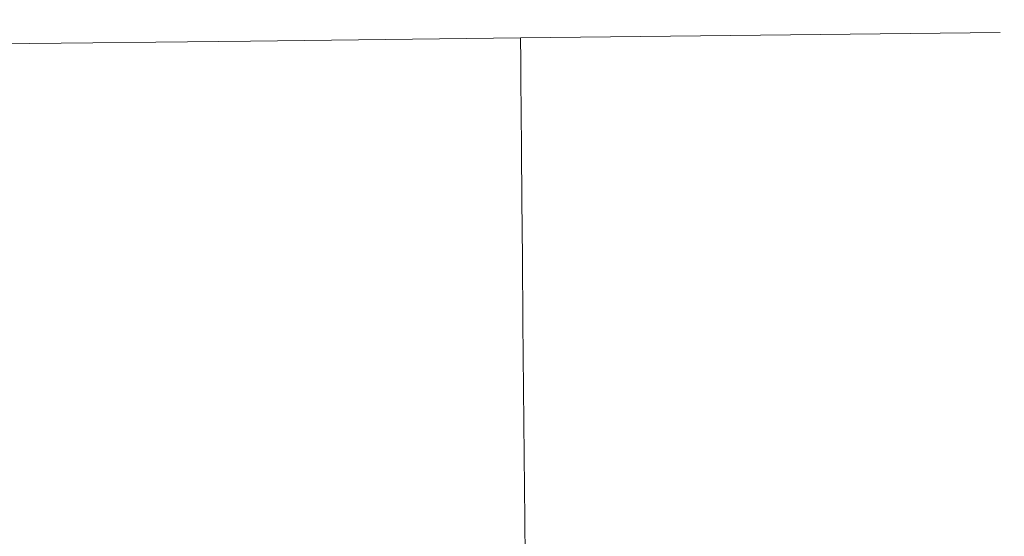
# Model space of a CAD drawing. Extents: x -885 to 0, y -910 to 0.
# Drawn here: x -760 to -756, y -874 to -872 of the extents above; entities that cross this region are included whole.
import ezdxf

# ---------------------------------------------------------------- set-up
doc = ezdxf.new("R2010")
doc.units = 0
doc.header["$LTSCALE"] = 500
doc.header["$MEASUREMENT"] = 0
doc.layers.add('CHROM', color=8, linetype='Continuous')

msp = doc.modelspace()

# ---------------------------------------------------------------- linework, layer by layer
at = {"layer": 'CHROM', "lineweight": 0}
for points, invisible_edges in [([(-758.3136, -871.9672, 896.3774), (-759.4807, -871.9773, 896.3774), (-759.5585, -871.9782, 897.9854), (-758.4114, -871.9689, 897.9547)], 15), ([(-759.5585, -871.9782, 894.7693), (-759.4807, -871.9773, 896.3774), (-758.3136, -871.9672, 896.3774), (-758.4114, -871.9689, 894.8)], 15), ([(-757.8284, -871.968, 899.4982), (-757.5167, -871.9629, 897.9854), (-758.4114, -871.9689, 897.9547), (-758.6593, -871.9731, 899.4228)], 15), ([(-758.4114, -871.9689, 894.8), (-757.5167, -871.9629, 894.7693), (-757.8284, -871.968, 893.2565), (-758.6593, -871.9731, 893.3309)], 15), ([(-757.5167, -871.9629, 897.9854), (-757.4041, -871.9621, 896.3774), (-758.3136, -871.9672, 896.3774), (-758.4114, -871.9689, 897.9547)], 15), ([(-757.5167, -871.9629, 894.7693), (-758.4114, -871.9689, 894.8), (-758.3136, -871.9672, 896.3774), (-757.4041, -871.9621, 896.3774)], 15), ([(-757.8284, -871.968, 899.4982), (-758.3154, -871.974, 900.8217), (-757.8004, -871.9731, 901.1061), (-757.2059, -871.9654, 899.6567)], 15), ([(-757.8284, -871.968, 893.2565), (-757.2059, -871.9654, 893.097), (-757.8004, -871.9731, 891.6487), (-758.3154, -871.974, 891.933)], 15), ([(-757.2059, -871.9654, 899.6567), (-756.8429, -871.9612, 898.0557), (-757.5167, -871.9629, 897.9854), (-757.8284, -871.968, 899.4982)], 15), ([(-757.5167, -871.9629, 894.7693), (-756.8429, -871.9612, 894.699), (-757.2059, -871.9654, 893.097), (-757.8284, -871.968, 893.2565)], 15), ([(-757.4041, -871.974, 901.3757), (-756.7529, -871.9663, 899.8312), (-757.2059, -871.9654, 899.6567), (-757.8004, -871.9731, 901.1061)], 15), ([(-757.2059, -871.9654, 893.097), (-756.7529, -871.9663, 892.9225), (-757.4041, -871.974, 891.3781), (-757.8004, -871.9731, 891.6487)], 15), ([(-756.8429, -871.9612, 898.0557), (-756.7198, -871.9595, 896.3774), (-757.4041, -871.9621, 896.3774), (-757.5167, -871.9629, 897.9854)], 15), ([(-757.4041, -871.9621, 896.3774), (-756.7198, -871.9595, 896.3774), (-756.8429, -871.9612, 894.699), (-757.5167, -871.9629, 894.7693)], 15), ([(-756.7529, -871.9663, 892.9225), (-756.4448, -871.9689, 892.7709), (-757.123, -871.9773, 891.1589), (-757.4041, -871.974, 891.3781)], 15), ([(-757.123, -871.9773, 901.5959), (-756.4448, -871.9689, 899.9839), (-756.7529, -871.9663, 899.8312), (-757.4041, -871.974, 901.3757)], 15), ([(-756.7529, -871.9663, 899.8312), (-756.361, -871.9612, 898.141), (-756.8429, -871.9612, 898.0557), (-757.2059, -871.9654, 899.6567)], 15), ([(-756.8429, -871.9612, 894.699), (-756.361, -871.9612, 894.6138), (-756.7529, -871.9663, 892.9225), (-757.2059, -871.9654, 893.097)], 15), ([(-756.7198, -871.9595, 896.3774), (-756.2292, -871.9604, 896.3774), (-756.361, -871.9612, 894.6138), (-756.8429, -871.9612, 894.699)], 15), ([(-756.361, -871.9612, 898.141), (-756.2292, -871.9604, 896.3774), (-756.7198, -871.9595, 896.3774), (-756.8429, -871.9612, 898.0557)], 15), ([(-756.361, -871.9612, 894.6138), (-756.0381, -871.9646, 894.5353), (-756.4448, -871.9689, 892.7709), (-756.7529, -871.9663, 892.9225)], 15), ([(-756.4448, -871.9689, 899.9839), (-756.0381, -871.9646, 898.2184), (-756.361, -871.9612, 898.141), (-756.7529, -871.9663, 899.8312)], 15), ([(-755.8442, -871.9689, 898.2648), (-756.0381, -871.9646, 898.2184), (-756.4448, -871.9689, 899.9839), (-756.2606, -871.974, 900.0751)], 15), ([(-756.4448, -871.9689, 892.7709), (-756.0381, -871.9646, 894.5353), (-755.8442, -871.9689, 894.4888), (-756.2606, -871.974, 892.6797)], 15), ([(-756.2292, -871.9604, 896.3774), (-755.9019, -871.9629, 896.3774), (-756.0381, -871.9646, 894.5353), (-756.361, -871.9612, 894.6138)], 15), ([(-756.0381, -871.9646, 898.2184), (-755.9019, -871.9629, 896.3774), (-756.2292, -871.9604, 896.3774), (-756.361, -871.9612, 898.141)], 15), ([(-755.7054, -871.9672, 896.3774), (-755.9019, -871.9629, 896.3774), (-756.0381, -871.9646, 898.2184), (-755.8442, -871.9689, 898.2648)], 15), ([(-756.0381, -871.9646, 894.5353), (-755.9019, -871.9629, 896.3774), (-755.7054, -871.9672, 896.3774), (-755.8442, -871.9689, 894.4888)], 15), ([(-755.5737, -872.019, 896.3774), (-755.7054, -871.9672, 896.3774), (-755.8442, -871.9689, 898.2648), (-755.7151, -872.0206, 898.2966)], 7), ([(-755.8442, -871.9689, 894.4888), (-755.7054, -871.9672, 896.3774), (-755.5737, -872.019, 896.3774), (-755.7151, -872.0206, 894.4582)], 15), ([(-759.9695, -871.9867, 900.8217), (-761.1339, -871.9977, 901.0844), (-761.2003, -872.0019, 902.3096), (-760.0979, -871.991, 901.9051)], 15), ([(-761.2003, -872.0019, 890.4452), (-761.1339, -871.9977, 891.6703), (-759.9695, -871.9867, 891.933), (-760.0979, -871.991, 890.8497)], 15), ([(-761.2003, -872.0019, 902.3096), (-761.1339, -872.0062, 903.2535), (-759.9695, -871.9935, 902.7001), (-760.0979, -871.991, 901.9051)], 15), ([(-759.9695, -871.9935, 890.0546), (-761.1339, -872.0062, 889.5013), (-761.2003, -872.0019, 890.4452), (-760.0979, -871.991, 890.8497)], 15), ([(-759.7383, -871.9816, 899.4982), (-761.0083, -871.9944, 899.6418), (-761.1339, -871.9977, 901.0844), (-759.9695, -871.9867, 900.8217)], 15), ([(-761.1339, -871.9977, 891.6703), (-761.0083, -871.9944, 893.113), (-759.7383, -871.9816, 893.2557), (-759.9695, -871.9867, 891.933)], 15), ([(-759.719, -871.9952, 889.4697), (-760.9943, -872.0096, 888.7946), (-761.1339, -872.0062, 889.5013), (-759.9695, -871.9935, 890.0546)], 15), ([(-761.1339, -872.0062, 903.2535), (-760.9943, -872.0096, 903.9601), (-759.719, -871.9952, 903.285), (-759.9695, -871.9935, 902.7001)], 15), ([(-759.5585, -871.9782, 897.9854), (-760.8948, -871.991, 898.0478), (-761.0083, -871.9944, 899.6418), (-759.7383, -871.9816, 899.4982)], 15), ([(-761.0083, -871.9944, 893.113), (-760.8948, -871.991, 894.707), (-759.5585, -871.9782, 894.7693), (-759.7383, -871.9816, 893.2557)], 15), ([(-759.4807, -871.9986, 889.0195), (-760.8406, -872.0138, 888.2791), (-760.9943, -872.0096, 888.7946), (-759.719, -871.9952, 889.4697)], 15), ([(-760.9943, -872.0096, 903.9601), (-760.8406, -872.0138, 904.4756), (-759.4807, -871.9986, 903.7353), (-759.719, -871.9952, 903.285)], 15), ([(-759.4807, -871.9773, 896.3774), (-760.8416, -871.99, 896.3774), (-760.8948, -871.991, 898.0478), (-759.5585, -871.9782, 897.9854)], 15), ([(-760.8948, -871.991, 894.707), (-760.8416, -871.99, 896.3774), (-759.4807, -871.9773, 896.3774), (-759.5585, -871.9782, 894.7693)], 15), ([(-759.2878, -872.0019, 888.7004), (-760.7071, -872.019, 887.9301), (-760.8406, -872.0138, 888.2791), (-759.4807, -871.9986, 889.0195)], 15), ([(-760.8406, -872.0138, 904.4756), (-760.7071, -872.019, 904.8246), (-759.2878, -872.0019, 904.0544), (-759.4807, -871.9986, 903.7353)], 15), ([(-759.2878, -872.0019, 904.0544), (-760.7071, -872.019, 904.8246), (-760.6268, -872.024, 905.0339), (-759.1717, -872.0071, 904.2458)], 15), ([(-760.6268, -872.024, 887.7209), (-760.7071, -872.019, 887.9301), (-759.2878, -872.0019, 888.7004), (-759.1717, -872.0071, 888.509)], 15), ([(-760.5728, -872.0767, 887.5811), (-760.6268, -872.024, 887.7209), (-759.1717, -872.0071, 888.509), (-759.094, -872.0597, 888.3812)], 7), ([(-759.1717, -872.0071, 904.2458), (-760.6268, -872.024, 905.0339), (-760.5728, -872.0767, 905.1736), (-759.094, -872.0597, 904.3735)], 15), ([(-759.0154, -871.9824, 890.8497), (-759.9695, -871.9935, 890.0546), (-760.0979, -871.991, 890.8497), (-759.3629, -871.9841, 891.2432)], 15), ([(-760.0979, -871.991, 901.9051), (-759.9695, -871.9935, 902.7001), (-759.0154, -871.9824, 901.9051), (-759.3629, -871.9841, 901.5107)], 15), ([(-760.0979, -871.991, 901.9051), (-759.3629, -871.9841, 901.5107), (-759.9695, -871.9867, 900.8217), (-760.0979, -871.991, 901.9051)], 15), ([(-759.3629, -871.9841, 891.2432), (-760.0979, -871.991, 890.8497), (-759.9695, -871.9867, 891.933), (-759.3629, -871.9841, 891.2432)], 15), ([(-759.9695, -871.9867, 891.933), (-759.7383, -871.9816, 893.2557), (-758.6593, -871.9731, 893.3309), (-759.0154, -871.9782, 892.0789)], 15), ([(-758.6593, -871.9731, 899.4228), (-759.7383, -871.9816, 899.4982), (-759.9695, -871.9867, 900.8217), (-759.0154, -871.9782, 900.6758)], 15), ([(-759.3629, -871.9841, 901.5107), (-759.0154, -871.9782, 900.6758), (-759.9695, -871.9867, 900.8217), (-759.3629, -871.9841, 901.5107)], 15), ([(-759.0154, -871.9782, 892.0789), (-759.3629, -871.9841, 891.2432), (-759.9695, -871.9867, 891.933), (-759.0154, -871.9782, 892.0789)], 15), ([(-759.9695, -871.9935, 902.7001), (-759.719, -871.9952, 903.285), (-758.6349, -871.9833, 902.3364), (-759.0154, -871.9824, 901.9051)], 15), ([(-758.6349, -871.9833, 890.4174), (-759.719, -871.9952, 889.4697), (-759.9695, -871.9935, 890.0546), (-759.0154, -871.9824, 890.8497)], 15), ([(-758.4114, -871.9689, 897.9547), (-759.5585, -871.9782, 897.9854), (-759.7383, -871.9816, 899.4982), (-758.6593, -871.9731, 899.4228)], 15), ([(-759.7383, -871.9816, 893.2557), (-759.5585, -871.9782, 894.7693), (-758.4114, -871.9689, 894.8), (-758.6593, -871.9731, 893.3309)], 15), ([(-759.719, -871.9952, 903.285), (-759.4807, -871.9986, 903.7353), (-758.3136, -871.985, 902.7021), (-758.6349, -871.9833, 902.3364)], 15), ([(-758.3136, -871.985, 890.0526), (-759.4807, -871.9986, 889.0195), (-759.719, -871.9952, 889.4697), (-758.6349, -871.9833, 890.4174)], 15), ([(-758.071, -871.9884, 889.777), (-759.2878, -872.0019, 888.7004), (-759.4807, -871.9986, 889.0195), (-758.3136, -871.985, 890.0526)], 15), ([(-759.4807, -871.9986, 903.7353), (-759.2878, -872.0019, 904.0544), (-758.071, -871.9884, 902.9778), (-758.3136, -871.985, 902.7021)], 15), ([(-759.0154, -871.9824, 901.9051), (-758.3154, -871.974, 900.8217), (-759.0154, -871.9782, 900.6758), (-759.3629, -871.9841, 901.5107)], 15), ([(-759.0154, -871.9782, 892.0789), (-758.3154, -871.974, 891.933), (-759.0154, -871.9824, 890.8497), (-759.3629, -871.9841, 891.2432)], 15), ([(-758.071, -871.9884, 902.9778), (-759.2878, -872.0019, 904.0544), (-759.1717, -872.0071, 904.2458), (-757.9243, -871.9935, 903.1443)], 15), ([(-759.1717, -872.0071, 888.509), (-759.2878, -872.0019, 888.7004), (-758.071, -871.9884, 889.777), (-757.9243, -871.9935, 889.6105)], 15), ([(-757.9243, -871.9935, 903.1443), (-759.1717, -872.0071, 904.2458), (-759.094, -872.0597, 904.3735), (-757.8266, -872.0453, 903.2543)], 11), ([(-759.094, -872.0597, 888.3812), (-759.1717, -872.0071, 888.509), (-757.9243, -871.9935, 889.6105), (-757.8266, -872.0453, 889.5005)], 15), ([(-758.6593, -871.9731, 893.3309), (-757.8284, -871.968, 893.2565), (-758.3154, -871.974, 891.933), (-759.0154, -871.9782, 892.0789)], 15), ([(-758.3154, -871.974, 900.8217), (-757.8284, -871.968, 899.4982), (-758.6593, -871.9731, 899.4228), (-759.0154, -871.9782, 900.6758)], 15), ([(-758.3154, -871.974, 891.933), (-757.8004, -871.9731, 891.6487), (-758.6349, -871.9833, 890.4174), (-759.0154, -871.9824, 890.8497)], 15), ([(-758.6349, -871.9833, 902.3364), (-757.8004, -871.9731, 901.1061), (-758.3154, -871.974, 900.8217), (-759.0154, -871.9824, 901.9051)], 15), ([(-758.3136, -871.985, 902.7021), (-757.4041, -871.974, 901.3757), (-757.8004, -871.9731, 901.1061), (-758.6349, -871.9833, 902.3364)], 15), ([(-757.8004, -871.9731, 891.6487), (-757.4041, -871.974, 891.3781), (-758.3136, -871.985, 890.0526), (-758.6349, -871.9833, 890.4174)], 15), ([(-757.4041, -871.974, 891.3781), (-757.123, -871.9773, 891.1589), (-758.071, -871.9884, 889.777), (-758.3136, -871.985, 890.0526)], 15), ([(-758.071, -871.9884, 902.9778), (-757.123, -871.9773, 901.5959), (-757.4041, -871.974, 901.3757), (-758.3136, -871.985, 902.7021)], 15), ([(-756.9537, -871.9816, 901.7278), (-757.123, -871.9773, 901.5959), (-758.071, -871.9884, 902.9778), (-757.9243, -871.9935, 903.1443)], 15), ([(-758.071, -871.9884, 889.777), (-757.123, -871.9773, 891.1589), (-756.9537, -871.9816, 891.027), (-757.9243, -871.9935, 889.6105)], 15), ([(-757.9243, -871.9935, 889.6105), (-756.9537, -871.9816, 891.027), (-756.8411, -872.0334, 890.9399), (-757.8266, -872.0453, 889.5005)], 11), ([(-756.8411, -872.0334, 901.8149), (-756.9537, -871.9816, 901.7278), (-757.9243, -871.9935, 903.1443), (-757.8266, -872.0453, 903.2543)], 7), ([(-757.123, -871.9773, 891.1589), (-756.4448, -871.9689, 892.7709), (-756.2606, -871.974, 892.6797), (-756.9537, -871.9816, 891.027)], 15), ([(-756.2606, -871.974, 900.0751), (-756.4448, -871.9689, 899.9839), (-757.123, -871.9773, 901.5959), (-756.9537, -871.9816, 901.7278)], 15), ([(-756.9537, -871.9816, 891.027), (-756.2606, -871.974, 892.6797), (-756.1376, -872.0257, 892.6191), (-756.8411, -872.0334, 890.9399)], 11), ([(-756.1376, -872.0257, 900.1357), (-756.2606, -871.974, 900.0751), (-756.9537, -871.9816, 901.7278), (-756.8411, -872.0334, 901.8149)], 7), ([(-756.2606, -871.974, 892.6797), (-755.8442, -871.9689, 894.4888), (-755.7151, -872.0206, 894.4582), (-756.1376, -872.0257, 892.6191)], 11), ([(-755.7151, -872.0206, 898.2966), (-755.8442, -871.9689, 898.2648), (-756.2606, -871.974, 900.0751), (-756.1376, -872.0257, 900.1357)], 15), ([(-760.5728, -872.0767, 905.1736), (-760.5718, -872.1836, 905.1725), (-759.0931, -872.1666, 904.3735), (-759.094, -872.0597, 904.3735)], 7), ([(-759.0931, -872.1666, 888.3812), (-760.5718, -872.1836, 887.5822), (-760.5728, -872.0767, 887.5811), (-759.094, -872.0597, 888.3812)], 15), ([(-759.094, -872.0597, 904.3735), (-759.0931, -872.1666, 904.3735), (-757.8257, -872.1522, 903.2535), (-757.8266, -872.0453, 903.2543)], 11), ([(-757.8257, -872.1522, 889.5013), (-759.0931, -872.1666, 888.3812), (-759.094, -872.0597, 888.3812), (-757.8266, -872.0453, 889.5005)], 11), ([(-757.8257, -872.1522, 903.2535), (-756.8402, -872.1403, 901.8149), (-756.8411, -872.0334, 901.8149), (-757.8266, -872.0453, 903.2543)], 15), ([(-756.8411, -872.0334, 890.9399), (-756.8402, -872.1403, 890.9399), (-757.8257, -872.1522, 889.5013), (-757.8266, -872.0453, 889.5005)], 11), ([(-756.1376, -872.0257, 892.6191), (-756.1367, -872.1327, 892.6191), (-756.8402, -872.1403, 890.9399), (-756.8411, -872.0334, 890.9399)], 15), ([(-756.8402, -872.1403, 901.8149), (-756.1367, -872.1327, 900.1357), (-756.1376, -872.0257, 900.1357), (-756.8411, -872.0334, 901.8149)], 15), ([(-755.7151, -872.0206, 894.4582), (-755.7142, -872.1276, 894.4582), (-756.1367, -872.1327, 892.6191), (-756.1376, -872.0257, 892.6191)], 15), ([(-756.1367, -872.1327, 900.1357), (-755.7142, -872.1276, 898.2966), (-755.7151, -872.0206, 898.2966), (-756.1376, -872.0257, 900.1357)], 11), ([(-755.5737, -872.019, 896.3774), (-755.5728, -872.126, 896.3774), (-755.7142, -872.1276, 894.4582), (-755.7151, -872.0206, 894.4582)], 7), ([(-755.7142, -872.1276, 898.2966), (-755.5728, -872.126, 896.3774), (-755.5737, -872.019, 896.3774), (-755.7151, -872.0206, 898.2966)], 15), ([(-759.0923, -872.2651, 888.3821), (-759.0931, -872.1666, 888.3812), (-757.8257, -872.1522, 889.5013), (-757.8248, -872.2499, 889.5013)], 11), ([(-757.8257, -872.1522, 903.2535), (-759.0931, -872.1666, 904.3735), (-759.0923, -872.2651, 904.3727), (-757.8248, -872.2499, 903.2535)], 7), ([(-757.8257, -872.1522, 889.5013), (-756.8402, -872.1403, 890.9399), (-756.8394, -872.2389, 890.9407), (-757.8248, -872.2499, 889.5013)], 15), ([(-756.8394, -872.2389, 901.8141), (-756.8402, -872.1403, 901.8149), (-757.8257, -872.1522, 903.2535), (-757.8248, -872.2499, 903.2535)], 15), ([(-756.8402, -872.1403, 890.9399), (-756.1367, -872.1327, 892.6191), (-756.1358, -872.2303, 892.6191), (-756.8394, -872.2389, 890.9407)], 15), ([(-756.1358, -872.2303, 900.1357), (-756.1367, -872.1327, 900.1357), (-756.8402, -872.1403, 901.8149), (-756.8394, -872.2389, 901.8141)], 15), ([(-755.7133, -872.2261, 898.2966), (-755.7142, -872.1276, 898.2966), (-756.1367, -872.1327, 900.1357), (-756.1358, -872.2303, 900.1357)], 15), ([(-756.1367, -872.1327, 892.6191), (-755.7142, -872.1276, 894.4582), (-755.7133, -872.2261, 894.4582), (-756.1358, -872.2303, 892.6191)], 15), ([(-755.5728, -872.2244, 896.3774), (-755.5728, -872.126, 896.3774), (-755.7142, -872.1276, 898.2966), (-755.7133, -872.2261, 898.2966)], 15), ([(-755.7142, -872.1276, 894.4582), (-755.5728, -872.126, 896.3774), (-755.5728, -872.2244, 896.3774), (-755.7133, -872.2261, 894.4582)], 15), ([(-760.5701, -872.2821, 887.5822), (-760.5718, -872.1836, 887.5822), (-759.0931, -872.1666, 888.3812), (-759.0923, -872.2651, 888.3821)], 15), ([(-759.0931, -872.1666, 904.3735), (-760.5718, -872.1836, 905.1725), (-760.5701, -872.2821, 905.1716), (-759.0923, -872.2651, 904.3727)], 15), ([(-757.8248, -872.2499, 889.5013), (-756.8394, -872.2389, 890.9407), (-756.8385, -872.3763, 890.9407), (-757.824, -872.3874, 889.5013)], 7), ([(-756.8385, -872.3763, 901.8141), (-756.8394, -872.2389, 901.8141), (-757.8248, -872.2499, 903.2535), (-757.824, -872.3874, 903.2524)], 15), ([(-756.8394, -872.2389, 890.9407), (-756.1358, -872.2303, 892.6191), (-756.134, -872.3679, 892.6202), (-756.8385, -872.3763, 890.9407)], 15), ([(-756.134, -872.3679, 900.1346), (-756.1358, -872.2303, 900.1357), (-756.8394, -872.2389, 901.8141), (-756.8385, -872.3763, 901.8141)], 15), ([(-755.7125, -872.3628, 898.2955), (-755.7133, -872.2261, 898.2966), (-756.1358, -872.2303, 900.1357), (-756.134, -872.3679, 900.1346)], 15), ([(-756.1358, -872.2303, 892.6191), (-755.7133, -872.2261, 894.4582), (-755.7125, -872.3628, 894.4582), (-756.134, -872.3679, 892.6202)], 15), ([(-755.571, -872.3611, 896.3774), (-755.5728, -872.2244, 896.3774), (-755.7133, -872.2261, 898.2966), (-755.7125, -872.3628, 898.2955)], 15), ([(-755.7133, -872.2261, 894.4582), (-755.5728, -872.2244, 896.3774), (-755.571, -872.3611, 896.3774), (-755.7125, -872.3628, 894.4582)], 15), ([(-759.0923, -872.2651, 904.3727), (-760.5701, -872.2821, 905.1716), (-760.5692, -872.4188, 905.1716), (-759.0905, -872.4018, 904.3716)], 15), ([(-760.5692, -872.4188, 887.5831), (-760.5701, -872.2821, 887.5822), (-759.0923, -872.2651, 888.3821), (-759.0905, -872.4018, 888.3821)], 15), ([(-759.0905, -872.4018, 888.3821), (-759.0923, -872.2651, 888.3821), (-757.8248, -872.2499, 889.5013), (-757.824, -872.3874, 889.5013)], 15), ([(-757.8248, -872.2499, 903.2535), (-759.0923, -872.2651, 904.3727), (-759.0905, -872.4018, 904.3716), (-757.824, -872.3874, 903.2524)], 7), ([(-756.8367, -872.5588, 901.813), (-756.8385, -872.3763, 901.8141), (-757.824, -872.3874, 903.2524), (-757.8223, -872.5699, 903.2524)], 15), ([(-757.824, -872.3874, 889.5013), (-756.8385, -872.3763, 890.9407), (-756.8367, -872.5588, 890.9418), (-757.8223, -872.5699, 889.5024)], 15), ([(-756.1332, -872.5504, 900.1346), (-756.134, -872.3679, 900.1346), (-756.8385, -872.3763, 901.8141), (-756.8367, -872.5588, 901.813)], 15), ([(-756.8385, -872.3763, 890.9407), (-756.134, -872.3679, 892.6202), (-756.1332, -872.5504, 892.6202), (-756.8367, -872.5588, 890.9418)], 15), ([(-756.134, -872.3679, 892.6202), (-755.7125, -872.3628, 894.4582), (-755.7107, -872.5461, 894.4592), (-756.1332, -872.5504, 892.6202)], 15), ([(-755.7107, -872.5461, 898.2955), (-755.7125, -872.3628, 898.2955), (-756.134, -872.3679, 900.1346), (-756.1332, -872.5504, 900.1346)], 15), ([(-755.5702, -872.5444, 896.3774), (-755.571, -872.3611, 896.3774), (-755.7125, -872.3628, 898.2955), (-755.7107, -872.5461, 898.2955)], 15), ([(-755.7125, -872.3628, 894.4582), (-755.571, -872.3611, 896.3774), (-755.5702, -872.5444, 896.3774), (-755.7107, -872.5461, 894.4592)], 15), ([(-759.0905, -872.4018, 904.3716), (-760.5692, -872.4188, 905.1716), (-760.5674, -872.6022, 905.1705), (-759.0887, -872.5852, 904.3716)], 15), ([(-760.5674, -872.6022, 887.5842), (-760.5692, -872.4188, 887.5831), (-759.0905, -872.4018, 888.3821), (-759.0887, -872.5852, 888.3832)], 15), ([(-757.824, -872.3874, 903.2524), (-759.0905, -872.4018, 904.3716), (-759.0887, -872.5852, 904.3716), (-757.8223, -872.5699, 903.2524)], 7), ([(-759.0887, -872.5852, 888.3832), (-759.0905, -872.4018, 888.3821), (-757.824, -872.3874, 889.5013), (-757.8223, -872.5699, 889.5024)], 11), ([(-757.8204, -872.805, 903.2513), (-756.835, -872.7941, 901.8121), (-756.8367, -872.5588, 901.813), (-757.8223, -872.5699, 903.2524)], 7), ([(-756.8367, -872.5588, 890.9418), (-756.835, -872.7941, 890.9418), (-757.8204, -872.805, 889.5034), (-757.8223, -872.5699, 889.5024)], 15), ([(-756.835, -872.7941, 901.8121), (-756.1314, -872.7855, 900.1335), (-756.1332, -872.5504, 900.1346), (-756.8367, -872.5588, 901.813)], 15), ([(-756.1332, -872.5504, 892.6202), (-756.1314, -872.7855, 892.6212), (-756.835, -872.7941, 890.9418), (-756.8367, -872.5588, 890.9418)], 15), ([(-755.7107, -872.5461, 894.4592), (-755.709, -872.7813, 894.4592), (-756.1314, -872.7855, 892.6212), (-756.1332, -872.5504, 892.6202)], 15), ([(-756.1314, -872.7855, 900.1335), (-755.709, -872.7813, 898.2955), (-755.7107, -872.5461, 898.2955), (-756.1332, -872.5504, 900.1346)], 15), ([(-755.5702, -872.5444, 896.3774), (-755.5684, -872.7795, 896.3774), (-755.709, -872.7813, 894.4592), (-755.7107, -872.5461, 894.4592)], 15), ([(-755.709, -872.7813, 898.2955), (-755.5684, -872.7795, 896.3774), (-755.5702, -872.5444, 896.3774), (-755.7107, -872.5461, 898.2955)], 15), ([(-760.5674, -872.6022, 905.1705), (-760.5648, -872.8373, 905.1697), (-759.087, -872.8203, 904.3707), (-759.0887, -872.5852, 904.3716)], 15), ([(-759.087, -872.8203, 888.384), (-760.5648, -872.8373, 887.5851), (-760.5674, -872.6022, 887.5842), (-759.0887, -872.5852, 888.3832)], 15), ([(-757.8204, -872.805, 889.5034), (-759.087, -872.8203, 888.384), (-759.0887, -872.5852, 888.3832), (-757.8223, -872.5699, 889.5024)], 7), ([(-759.0887, -872.5852, 904.3716), (-759.087, -872.8203, 904.3707), (-757.8204, -872.805, 903.2513), (-757.8223, -872.5699, 903.2524)], 15), ([(-756.835, -872.7941, 890.9418), (-756.8323, -873.0682, 890.9427), (-757.8179, -873.0793, 889.5043), (-757.8204, -872.805, 889.5034)], 11), ([(-757.8179, -873.0793, 903.2505), (-756.8323, -873.0682, 901.8121), (-756.835, -872.7941, 901.8121), (-757.8204, -872.805, 903.2513)], 7), ([(-756.8323, -873.0682, 901.8121), (-756.1288, -873.0597, 900.1335), (-756.1314, -872.7855, 900.1335), (-756.835, -872.7941, 901.8121)], 15), ([(-756.1314, -872.7855, 892.6212), (-756.1288, -873.0597, 892.6212), (-756.8323, -873.0682, 890.9427), (-756.835, -872.7941, 890.9418)], 15), ([(-756.1288, -873.0597, 900.1335), (-755.7073, -873.0555, 898.2955), (-755.709, -872.7813, 898.2955), (-756.1314, -872.7855, 900.1335)], 15), ([(-755.709, -872.7813, 894.4592), (-755.7073, -873.0555, 894.4592), (-756.1288, -873.0597, 892.6212), (-756.1314, -872.7855, 892.6212)], 15), ([(-755.5684, -872.7795, 896.3774), (-755.5658, -873.0538, 896.3774), (-755.7073, -873.0555, 894.4592), (-755.709, -872.7813, 894.4592)], 15), ([(-755.7073, -873.0555, 898.2955), (-755.5658, -873.0538, 896.3774), (-755.5684, -872.7795, 896.3774), (-755.709, -872.7813, 898.2955)], 15), ([(-760.5648, -872.8373, 905.1697), (-760.5613, -873.1115, 905.1677), (-759.0845, -873.0946, 904.3687), (-759.087, -872.8203, 904.3707)], 15), ([(-759.0845, -873.0946, 888.386), (-760.5613, -873.1115, 887.5861), (-760.5648, -872.8373, 887.5851), (-759.087, -872.8203, 888.384)], 15), ([(-759.087, -872.8203, 904.3707), (-759.0845, -873.0946, 904.3687), (-757.8179, -873.0793, 903.2505), (-757.8204, -872.805, 903.2513)], 15), ([(-757.8179, -873.0793, 889.5043), (-759.0845, -873.0946, 888.386), (-759.087, -872.8203, 888.384), (-757.8204, -872.805, 889.5034)], 15), ([(-757.8152, -873.3798, 903.2485), (-756.8297, -873.3688, 901.811), (-756.8323, -873.0682, 901.8121), (-757.8179, -873.0793, 903.2505)], 7), ([(-756.8323, -873.0682, 890.9427), (-756.8297, -873.3688, 890.9438), (-757.8152, -873.3798, 889.5054), (-757.8179, -873.0793, 889.5043)], 11), ([(-756.8297, -873.3688, 901.811), (-756.1271, -873.3603, 900.1327), (-756.1288, -873.0597, 900.1335), (-756.8323, -873.0682, 901.8121)], 15), ([(-756.1288, -873.0597, 892.6212), (-756.1271, -873.3603, 892.6221), (-756.8297, -873.3688, 890.9438), (-756.8323, -873.0682, 890.9427)], 15), ([(-755.7073, -873.0555, 894.4592), (-755.7046, -873.3552, 894.4601), (-756.1271, -873.3603, 892.6221), (-756.1288, -873.0597, 892.6212)], 15), ([(-756.1271, -873.3603, 900.1327), (-755.7046, -873.3552, 898.2947), (-755.7073, -873.0555, 898.2955), (-756.1288, -873.0597, 900.1335)], 15), ([(-755.7046, -873.3552, 898.2947), (-755.5641, -873.3544, 896.3774), (-755.5658, -873.0538, 896.3774), (-755.7073, -873.0555, 898.2955)], 15), ([(-755.5658, -873.0538, 896.3774), (-755.5641, -873.3544, 896.3774), (-755.7046, -873.3552, 894.4601), (-755.7073, -873.0555, 894.4592)], 15), ([(-760.5613, -873.1115, 905.1677), (-760.5587, -873.4121, 905.1667), (-759.0809, -873.3942, 904.3677), (-759.0845, -873.0946, 904.3687)], 15), ([(-759.0809, -873.3942, 888.3871), (-760.5587, -873.4121, 887.5881), (-760.5613, -873.1115, 887.5861), (-759.0845, -873.0946, 888.386)], 15), ([(-759.0845, -873.0946, 904.3687), (-759.0809, -873.3942, 904.3677), (-757.8152, -873.3798, 903.2485), (-757.8179, -873.0793, 903.2505)], 15), ([(-757.8152, -873.3798, 889.5054), (-759.0809, -873.3942, 888.3871), (-759.0845, -873.0946, 888.386), (-757.8179, -873.0793, 889.5043)], 15), ([(-755.5641, -873.3544, 896.3774), (-755.5615, -873.6676, 896.3774), (-755.702, -873.6693, 894.4601), (-755.7046, -873.3552, 894.4601)], 15), ([(-755.702, -873.6693, 898.2947), (-755.5615, -873.6676, 896.3774), (-755.5641, -873.3544, 896.3774), (-755.7046, -873.3552, 898.2947)], 15), ([(-760.5587, -873.4121, 905.1667), (-760.5552, -873.7253, 905.1647), (-759.0783, -873.7084, 904.3658), (-759.0809, -873.3942, 904.3677)], 15), ([(-759.0783, -873.7084, 888.3882), (-760.5552, -873.7253, 887.5901), (-760.5587, -873.4121, 887.5881), (-759.0809, -873.3942, 888.3871)], 15), ([(-759.0809, -873.3942, 904.3677), (-759.0783, -873.7084, 904.3658), (-757.8126, -873.6931, 903.2474), (-757.8152, -873.3798, 903.2485)], 11), ([(-757.8126, -873.6931, 889.5073), (-759.0783, -873.7084, 888.3882), (-759.0809, -873.3942, 888.3871), (-757.8152, -873.3798, 889.5054)], 7), ([(-757.8126, -873.6931, 903.2474), (-756.8271, -873.6821, 901.8099), (-756.8297, -873.3688, 901.811), (-757.8152, -873.3798, 903.2485)], 15), ([(-756.8297, -873.3688, 890.9438), (-756.8271, -873.6821, 890.9449), (-757.8126, -873.6931, 889.5073), (-757.8152, -873.3798, 889.5054)], 15), ([(-756.8271, -873.6821, 901.8099), (-756.1245, -873.6735, 900.1315), (-756.1271, -873.3603, 900.1327), (-756.8297, -873.3688, 901.811)], 15), ([(-756.1271, -873.3603, 892.6221), (-756.1245, -873.6735, 892.6221), (-756.8271, -873.6821, 890.9449), (-756.8297, -873.3688, 890.9438)], 15), ([(-756.1245, -873.6735, 900.1315), (-755.702, -873.6693, 898.2947), (-755.7046, -873.3552, 898.2947), (-756.1271, -873.3603, 900.1327)], 15), ([(-755.7046, -873.3552, 894.4601), (-755.702, -873.6693, 894.4601), (-756.1245, -873.6735, 892.6221), (-756.1271, -873.3603, 892.6221)], 15), ([(-756.8271, -873.6821, 890.9449), (-756.1245, -873.6735, 892.6221), (-756.1218, -873.9877, 892.6232), (-756.8254, -873.9952, 890.9457)], 15), ([(-756.1218, -873.9877, 900.1315), (-756.1245, -873.6735, 900.1315), (-756.8271, -873.6821, 901.8099), (-756.8254, -873.9952, 901.8091)], 15), ([(-755.6993, -873.9825, 898.2947), (-755.702, -873.6693, 898.2947), (-756.1245, -873.6735, 900.1315), (-756.1218, -873.9877, 900.1315)], 15), ([(-756.1245, -873.6735, 892.6221), (-755.702, -873.6693, 894.4601), (-755.6993, -873.9825, 894.4601), (-756.1218, -873.9877, 892.6232)], 15), ([(-755.5588, -873.9808, 896.3774), (-755.5615, -873.6676, 896.3774), (-755.702, -873.6693, 898.2947), (-755.6993, -873.9825, 898.2947)], 15), ([(-755.702, -873.6693, 894.4601), (-755.5615, -873.6676, 896.3774), (-755.5588, -873.9808, 896.3774), (-755.6993, -873.9825, 894.4601)], 15), ([(-760.5518, -874.0386, 887.5909), (-760.5552, -873.7253, 887.5901), (-759.0783, -873.7084, 888.3882), (-759.0757, -874.0216, 888.3901)], 15), ([(-759.0783, -873.7084, 904.3658), (-760.5552, -873.7253, 905.1647), (-760.5518, -874.0386, 905.1638), (-759.0757, -874.0216, 904.3647)], 15), ([(-757.8126, -873.6931, 903.2474), (-759.0783, -873.7084, 904.3658), (-759.0757, -874.0216, 904.3647), (-757.8091, -874.0072, 903.2465)], 7), ([(-759.0757, -874.0216, 888.3901), (-759.0783, -873.7084, 888.3882), (-757.8126, -873.6931, 889.5073), (-757.8091, -874.0072, 889.5084)], 15), ([(-757.8126, -873.6931, 889.5073), (-756.8271, -873.6821, 890.9449), (-756.8254, -873.9952, 890.9457), (-757.8091, -874.0072, 889.5084)], 7), ([(-756.8254, -873.9952, 901.8091), (-756.8271, -873.6821, 901.8099), (-757.8126, -873.6931, 903.2474), (-757.8091, -874.0072, 903.2465)], 15), ([(-756.8228, -874.2959, 901.808), (-756.8254, -873.9952, 901.8091), (-757.8091, -874.0072, 903.2465), (-757.8065, -874.3069, 903.2455)], 11), ([(-757.8091, -874.0072, 889.5084), (-756.8254, -873.9952, 890.9457), (-756.8228, -874.2959, 890.9468), (-757.8065, -874.3069, 889.5093)], 15), ([(-756.1192, -874.2873, 900.1307), (-756.1218, -873.9877, 900.1315), (-756.8254, -873.9952, 901.8091), (-756.8228, -874.2959, 901.808)], 15), ([(-756.8254, -873.9952, 890.9457), (-756.1218, -873.9877, 892.6232), (-756.1192, -874.2873, 892.6241), (-756.8228, -874.2959, 890.9468)], 15), ([(-756.1218, -873.9877, 892.6232), (-755.6993, -873.9825, 894.4601), (-755.6976, -874.2831, 894.4611), (-756.1192, -874.2873, 892.6241)], 15), ([(-755.6976, -874.2831, 898.2936), (-755.6993, -873.9825, 898.2947), (-756.1218, -873.9877, 900.1315), (-756.1192, -874.2873, 900.1307)], 15), ([(-755.5571, -874.2814, 896.3774), (-755.5588, -873.9808, 896.3774), (-755.6993, -873.9825, 898.2947), (-755.6976, -874.2831, 898.2936)], 15), ([(-755.6993, -873.9825, 894.4601), (-755.5588, -873.9808, 896.3774), (-755.5571, -874.2814, 896.3774), (-755.6976, -874.2831, 894.4611)], 15), ([(-760.5491, -874.3391, 887.5931), (-760.5518, -874.0386, 887.5909), (-759.0757, -874.0216, 888.3901), (-759.0723, -874.3221, 888.3911)], 15), ([(-759.0757, -874.0216, 904.3647), (-760.5518, -874.0386, 905.1638), (-760.5491, -874.3391, 905.1617), (-759.0723, -874.3221, 904.3636)], 15), ([(-759.0723, -874.3221, 888.3911), (-759.0757, -874.0216, 888.3901), (-757.8091, -874.0072, 889.5084), (-757.8065, -874.3069, 889.5093)], 11), ([(-757.8091, -874.0072, 903.2465), (-759.0757, -874.0216, 904.3647), (-759.0723, -874.3221, 904.3636), (-757.8065, -874.3069, 903.2455)], 15), ([(-760.5465, -874.6133, 887.5939), (-760.5491, -874.3391, 887.5931), (-759.0723, -874.3221, 888.3911), (-759.0696, -874.5964, 888.3921)], 15), ([(-759.0723, -874.3221, 904.3636), (-760.5491, -874.3391, 905.1617), (-760.5465, -874.6133, 905.1609), (-759.0696, -874.5964, 904.3616)], 15), ([(-757.8065, -874.3069, 903.2455), (-759.0723, -874.3221, 904.3636), (-759.0696, -874.5964, 904.3616), (-757.8047, -874.581, 903.2444)], 7), ([(-759.0696, -874.5964, 888.3921), (-759.0723, -874.3221, 888.3911), (-757.8065, -874.3069, 889.5093), (-757.8047, -874.581, 889.5104)], 15), ([(-756.8201, -874.5701, 901.8069), (-756.8228, -874.2959, 901.808), (-757.8065, -874.3069, 903.2455), (-757.8047, -874.581, 903.2444)], 15), ([(-757.8065, -874.3069, 889.5093), (-756.8228, -874.2959, 890.9468), (-756.8201, -874.5701, 890.9478), (-757.8047, -874.581, 889.5104)], 7), ([(-756.8228, -874.2959, 890.9468), (-756.1192, -874.2873, 892.6241), (-756.1175, -874.5615, 892.6241), (-756.8201, -874.5701, 890.9478)], 15), ([(-756.1175, -874.5615, 900.1307), (-756.1192, -874.2873, 900.1307), (-756.8228, -874.2959, 901.808), (-756.8201, -874.5701, 901.8069)], 15), ([(-755.695, -874.5572, 898.2936), (-755.6976, -874.2831, 898.2936), (-756.1192, -874.2873, 900.1307), (-756.1175, -874.5615, 900.1307)], 15), ([(-756.1192, -874.2873, 892.6241), (-755.6976, -874.2831, 894.4611), (-755.695, -874.5572, 894.4611), (-756.1175, -874.5615, 892.6241)], 15), ([(-755.6976, -874.2831, 894.4611), (-755.5571, -874.2814, 896.3774), (-755.5545, -874.5557, 896.3774), (-755.695, -874.5572, 894.4611)], 15), ([(-755.5545, -874.5557, 896.3774), (-755.5571, -874.2814, 896.3774), (-755.6976, -874.2831, 898.2936), (-755.695, -874.5572, 898.2936)], 15)]:
    msp.add_3dface(points, dxfattribs=dict(at, invisible_edges=invisible_edges))

doc.saveas('drawing.dxf')
